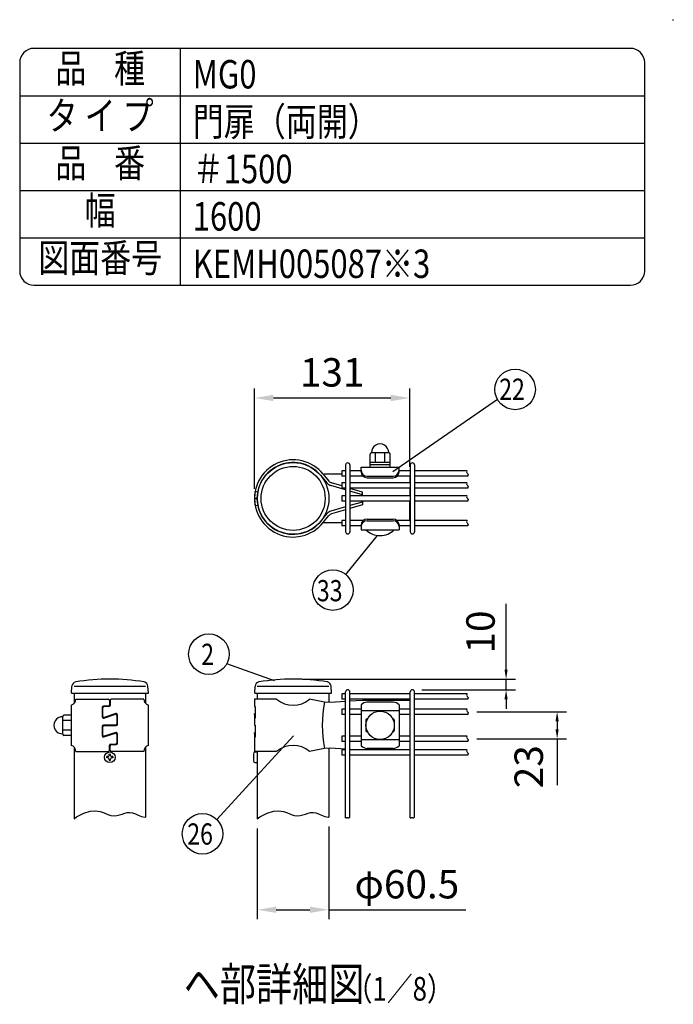
# Model space of a CAD drawing. Units: millimetres. Extents: x 210 to 7400, y 21 to 5340.
# Drawn here: x 6020 to 7400, y 3262 to 5340 of the extents above; entities that cross this region are included whole.
import ezdxf
from ezdxf.enums import TextEntityAlignment as Align

# ---------------------------------------------------------------- set-up
doc = ezdxf.new("R2010")
doc.units = ezdxf.units.MM
doc.header["$LTSCALE"] = 200
doc.header["$PDMODE"] = 33
doc.header["$PDSIZE"] = 1
for name, color, linetype in [('MOJI', 6, 'Continuous'), ('SJC', 1, 'Continuous'), ('SUNPOU', 4, 'Continuous')]:
    doc.layers.add(name, color=color, linetype=linetype)
doc.styles.add('EXT08', font='ROMANS.shx', dxfattribs={"width": 0.8, "bigfont": 'EXTFONT.shx'})
doc.dimstyles.new('SJC', dxfattribs={"dimtxt": 0.18, "dimasz": 0.18, "dimexe": 0.18, "dimexo": 0.0625, "dimgap": 0.09, "dimtad": 0, "dimtih": 1, "dimtoh": 1, "dimdec": 4, "dimzin": 0, "dimdsep": 46, "dimtxsty": 'Standard', "dimcen": 0.09, "dimadec": 0, "dimazin": 0, "dimtfac": 1, "dimtdec": 4, "dimtofl": 0, "dimtmove": 0, "dimatfit": 3, "dimfxl": 1, "dimtolj": 1, "dimtzin": 0, "dimarcsym": 0})
doc.dimstyles.get("Standard").update_dxf_attribs({"dimtxt": 0.18, "dimasz": 0.18, "dimexe": 0.18, "dimexo": 0.0625, "dimgap": 0.09, "dimtad": 0, "dimtih": 1, "dimtoh": 1, "dimdec": 4, "dimzin": 0, "dimdsep": 46, "dimtxsty": 'Standard', "dimcen": 0.09, "dimadec": 0, "dimazin": 0, "dimtfac": 1, "dimtdec": 4, "dimtofl": 0, "dimtmove": 0, "dimatfit": 3, "dimfxl": 1, "dimtolj": 1, "dimtzin": 0, "dimarcsym": 0})

# ---------------------------------------------------------------- blocks, each defined once
blk = doc.blocks.new('*D15')
at = {"layer": 'DEFPOINTS', "color": 0}
for p in [(6597.6, 3948.7), (6849.5, 3926.2), (7047.3, 3926.2)]:
    blk.add_point(p, dxfattribs=at)
at = {"layer": 'SUNPOU', "color": 0, "lineweight": -2}
for p, q in [((7047.3, 3968.7), (7047.3, 4107.5)), ((6617.6, 3948.7), (7067.3, 3948.7)), ((7047.3, 3926.2), (7047.3, 3948.7)), ((6869.5, 3926.2), (7067.3, 3926.2)), ((7047.3, 3906.2), (7047.3, 3886.2))]:
    blk.add_line(p, q, dxfattribs=at)
at = {"layer": 'SUNPOU', "color": 0}
for points in [[(7043.9, 3968.7), (7050.6, 3968.7), (7047.3, 3948.7)], [(7043.9, 3906.2), (7050.6, 3906.2), (7047.3, 3926.2)]]:
    blk.add_solid(points, dxfattribs=at)
at = {"layer": 'SUNPOU', "color": 0, "insert": (6993.3, 4048.1), "char_height": 60, "attachment_point": 5, "rotation": 90, "style": 'EXT08'}
blk.add_mtext('\\A1;10', dxfattribs=at)
blk = doc.blocks.new('*D16')
at = {"layer": 'DEFPOINTS', "color": 0}
for p in [(6965.6, 3879.7), (7155.1, 3879.7), (6965.6, 3822.7)]:
    blk.add_point(p, dxfattribs=at)
at = {"layer": 'SUNPOU', "color": 0, "lineweight": -2}
for p, q in [((6985.6, 3879.7), (7175.1, 3879.7)), ((7155.1, 3859.7), (7155.1, 3842.7)), ((6985.6, 3822.7), (7175.1, 3822.7)), ((7155.1, 3822.7), (7155.1, 3725))]:
    blk.add_line(p, q, dxfattribs=at)
at = {"layer": 'SUNPOU', "color": 0}
for points in [[(7151.7, 3859.7), (7158.4, 3859.7), (7155.1, 3879.7)], [(7151.7, 3842.7), (7158.4, 3842.7), (7155.1, 3822.7)]]:
    blk.add_solid(points, dxfattribs=at)
at = {"layer": 'SUNPOU', "color": 0, "insert": (7095.1, 3763.8), "char_height": 60, "attachment_point": 5, "rotation": 90, "style": 'EXT08'}
blk.add_mtext('\\A1;23', dxfattribs=at)
blk = doc.blocks.new('*D17')
at = {"layer": 'DEFPOINTS', "color": 0}
for p in [(6521.9, 3653.7), (6673.1, 3657.3), (6673.1, 3461.8)]:
    blk.add_point(p, dxfattribs=at)
at = {"layer": 'SUNPOU', "color": 0, "lineweight": -2}
for p, q in [((6673.1, 3637.3), (6673.1, 3441.8)), ((6521.9, 3633.7), (6521.9, 3441.8)), ((6561.9, 3461.8), (6633.1, 3461.8)), ((6673.1, 3461.8), (6962.3, 3461.8))]:
    blk.add_line(p, q, dxfattribs=at)
at = {"layer": 'SUNPOU', "color": 0}
for points in [[(6561.9, 3468.5), (6561.9, 3455.2), (6521.9, 3461.8)], [(6633.1, 3468.5), (6633.1, 3455.2), (6673.1, 3461.8)]]:
    blk.add_solid(points, dxfattribs=at)
at = {"layer": 'SUNPOU', "color": 0, "insert": (6837.7, 3515.8), "char_height": 60, "attachment_point": 5, "style": 'EXT08'}
blk.add_mtext('\\A1;φ60.5', dxfattribs=at)
blk = doc.blocks.new('*D18')
at = {"layer": 'DEFPOINTS', "color": 0}
for p in [(6843.8, 4542.1), (6843.8, 4377), (6516, 4330.1)]:
    blk.add_point(p, dxfattribs=at)
at = {"layer": 'SUNPOU', "color": 0, "lineweight": -2}
for p, q in [((6516, 4350.1), (6516, 4562.1)), ((6843.8, 4397), (6843.8, 4562.1)), ((6556, 4542.1), (6803.8, 4542.1))]:
    blk.add_line(p, q, dxfattribs=at)
at = {"layer": 'SUNPOU', "color": 0}
for points in [[(6556, 4548.8), (6556, 4535.4), (6516, 4542.1)], [(6803.8, 4548.8), (6803.8, 4535.4), (6843.8, 4542.1)]]:
    blk.add_solid(points, dxfattribs=at)
at = {"layer": 'SUNPOU', "color": 0, "insert": (6679.9, 4596.1), "char_height": 60, "attachment_point": 5, "style": 'EXT08'}
blk.add_mtext('\\A1;131', dxfattribs=at)

msp = doc.modelspace()

# ---------------------------------------------------------------- linework, layer by layer
at = {"layer": 'MOJI'}
for p, q in [((6360, 4780), (6360, 5280)), ((6020, 5180), (7340, 5180)), ((6020, 5080), (7340, 5080)), ((6020, 4980), (7340, 4980)), ((6020, 4880), (7340, 4880)), ((6760.01159, 4396.20657), (6760.01159, 4423.70657)), ((6802.51159, 4406.20657), (6760.01159, 4406.20657)), ((6800.01159, 4426.20657), (6762.51159, 4426.20657)), ((6771.26159, 4406.20657), (6771.26159, 4426.20657)), ((6791.26159, 4406.20657), (6791.26159, 4426.20657)), ((6802.51159, 4396.20657), (6802.51159, 4423.70657)), ((6741.26159, 4396.20657), (6821.26159, 4396.20657)), ((6741.26159, 4386.20657), (6741.26159, 4396.20657)), ((6802.51159, 4401.20657), (6760.01159, 4401.20657)), ((6760.01159, 4396.20657), (6802.51159, 4396.20657)), ((6821.26159, 4386.20657), (6821.26159, 4396.20657)), ((6655.05422, 4379.37854), (6668.79171, 4362.73425)), ((6661.25953, 4380.89333), (6673.09562, 4366.55275)), ((6700.46734, 4381.40221), (6663.53631, 4381.40253)), ((6753.76159, 4377.08752), (6808.76159, 4377.08752)), ((6753.76159, 4373.70657), (6808.76159, 4373.70657)), ((6843.76198, 4376.96768), (6843.76187, 4363.21768)), ((6517.41544, 4345.15448), (6523.0664, 4344.09183)), ((6708.46734, 4348.03861), (6677.25796, 4357.15691)), ((6700.46734, 4356.36591), (6678.68355, 4362.85111)), ((6743.7617, 4343.47684), (6717.46734, 4351.30488)), ((6743.76165, 4337.72684), (6717.46734, 4345.40913)), ((6843.76177, 4351.96768), (6843.76163, 4335.71768)), ((6516.01305, 4330.60378), (6521.76295, 4330.56928)), ((6516.01305, 4329.60448), (6521.76295, 4329.63892)), ((6743.76159, 4324.46768), (6743.76159, 4316.72948)), ((6743.76163, 4335.71768), (6743.7617, 4343.47684)), ((6843.76159, 4283.21768), (6843.76159, 4324.46768)), ((6517.41532, 4315.05376), (6523.06628, 4316.11636)), ((6708.46734, 4312.16805), (6677.25773, 4303.04998)), ((6708.46734, 4306.22243), (6678.68327, 4297.35576)), ((6743.76159, 4322.47948), (6717.46734, 4314.79745)), ((6743.76159, 4316.72948), (6717.46734, 4308.90172)), ((6655.05381, 4280.82854), (6668.79143, 4297.4727)), ((6661.25909, 4279.31369), (6673.09531, 4293.65417)), ((6753.76159, 4286.45657), (6808.76159, 4286.45657)), ((6753.76159, 4283.07563), (6808.76159, 4283.07563)), ((6700.46734, 4278.80448), (6663.53587, 4278.80448)), ((6741.26159, 4273.95657), (6741.26159, 4263.95657)), ((6741.26159, 4263.95657), (6821.26159, 4263.95657)), ((6751.26159, 4263.95657), (6811.26159, 4263.95657)), ((6821.26159, 4273.95657), (6821.26159, 4263.95657)), ((6128.94268, 3893.67722), (6128.94268, 3808.67722)), ((6138.34268, 3906.17722), (6207.44268, 3906.17722)), ((6194.39268, 3889.17722), (6194.39268, 3868.92115)), ((6195.39268, 3870.29312), (6195.39268, 3888.17722)), ((6207.44268, 3891.67722), (6196.89268, 3891.67722)), ((6208.44268, 3890.67722), (6197.89268, 3890.67722)), ((6209.94268, 3903.67722), (6209.94268, 3894.17722)), ((6210.94268, 3903.67722), (6210.94268, 3893.17722)), ((6282.54268, 3906.17722), (6213.44268, 3906.17722)), ((6291.94268, 3808.67722), (6291.94268, 3893.67722)), ((6562.59414, 3906.17722), (6516.01159, 3906.17722)), ((6516.01159, 3906.17722), (6516.01159, 3891.17722)), ((6516.01159, 3891.17722), (6517.50897, 3891.17722)), ((6517.50897, 3891.17722), (6517.50897, 3866.17722)), ((6663.53587, 3899.8641), (6632.42903, 3906.17722)), ((6675.61363, 3899.30222), (6663.53587, 3899.8641)), ((6708.46734, 3901.41138), (6675.61363, 3899.30222)), ((6743.76159, 3903.67722), (6717.46734, 3901.98917)), ((6741.26159, 3894.17088), (6741.26159, 3808.18355)), ((6843.76159, 3903.67722), (6743.76159, 3903.67722)), ((6808.76159, 3900.18914), (6753.76159, 3900.18914)), ((6821.26159, 3894.17088), (6821.26159, 3808.18355)), ((6843.76159, 3903.67722), (6843.76159, 3885.30222)), ((6110.868, 3832.42722), (6110.868, 3869.92722)), ((6128.94268, 3872.42722), (6113.368, 3872.42722)), ((6197.65795, 3866.54116), (6222.22741, 3874.44131)), ((6223.22741, 3875.81328), (6198.65795, 3867.91313)), ((6225.49268, 3872.06132), (6225.49268, 3854.17722)), ((6226.49268, 3853.17722), (6226.49268, 3873.43328)), ((6516.01159, 3876.17722), (6516.01159, 3851.17722)), ((6517.50897, 3866.17722), (6516.01159, 3876.17722)), ((6821.26159, 3881.79736), (6741.26159, 3881.79736)), ((6843.76159, 3874.05222), (6843.76159, 3828.30222)), ((6128.94268, 3861.17722), (6110.868, 3861.17722)), ((6194.39268, 3849.17722), (6194.39268, 3828.92115)), ((6195.39268, 3830.29312), (6195.39268, 3848.17722)), ((6222.99268, 3851.67722), (6196.89268, 3851.67722)), ((6197.89268, 3850.67722), (6223.99268, 3850.67722)), ((6516.01159, 3851.17722), (6517.50897, 3851.17722)), ((6517.50897, 3851.17722), (6517.50897, 3826.17722)), ((6751.26159, 3862.42722), (6751.26159, 3839.92722)), ((6753.76159, 3864.92722), (6754.59818, 3864.92722)), ((6807.925, 3864.92722), (6808.76159, 3864.92722)), ((6811.26159, 3862.42722), (6811.26159, 3839.92722)), ((6128.94268, 3841.17722), (6110.868, 3841.17722)), ((6128.94268, 3829.92722), (6113.368, 3829.92722)), ((6197.65795, 3826.54116), (6222.22741, 3834.44131)), ((6223.22741, 3835.81328), (6198.65795, 3827.91313)), ((6225.49268, 3832.06132), (6225.49268, 3814.17722)), ((6226.49268, 3813.17722), (6226.49268, 3833.43328)), ((6516.01159, 3836.17722), (6516.01159, 3796.17722)), ((6517.50897, 3826.17722), (6516.01159, 3836.17722)), ((6753.76159, 3837.42722), (6754.59818, 3837.42722)), ((6807.925, 3837.42722), (6808.76159, 3837.42722)), ((6209.94268, 3798.67722), (6209.94268, 3809.17722)), ((6210.94268, 3798.67722), (6210.94268, 3808.17722)), ((6212.44268, 3811.67722), (6222.99268, 3811.67722)), ((6213.44268, 3810.67722), (6223.99268, 3810.67722)), ((6821.26159, 3820.55708), (6741.26159, 3820.55708)), ((6843.76159, 3817.05222), (6843.76159, 3799.30222)), ((6138.34268, 3796.17722), (6207.44268, 3796.17722)), ((6282.54268, 3796.17722), (6213.44268, 3796.17722)), ((6562.59414, 3796.17722), (6516.01159, 3796.17722)), ((6663.53587, 3802.49034), (6632.42903, 3796.17722)), ((6675.61363, 3803.05222), (6663.53587, 3802.49034)), ((6708.46734, 3800.94306), (6675.61363, 3803.05222)), ((6734.02616, 3799.30222), (6717.46734, 3800.36527)), ((6808.76159, 3802.1653), (6753.76159, 3802.1653))]:
    msp.add_line(p, q, dxfattribs=at)
msp.add_lwpolyline([(6050, 4780), (7310, 4780, 0.4142135624), (7340, 4810), (7340, 5250, 0.4142135624), (7310, 5280), (6050, 5280, 0.4142135624), (6020, 5250), (6020, 4810, 0.4142135624)], format="xyb", close=True, dxfattribs=at)
msp.add_circle((6781.26159, 3851.17722), 30, dxfattribs=at)
for centre, radius, start, end in [((6781.26159, 4426.82116), 18.13542, 358.05795614, 181.94204386), ((6597.51159, 4330.11488), 81.5, 38.5390868, 190.64941436), ((6597.51159, 4330.11488), 75.75, 40.56763682, 190.64941436), ((6762.51159, 4423.70657), 2.5, 90, 180), ((6800.01159, 4423.70657), 2.5, 0, 90), ((6753.76159, 4389.58752), 12.5, 180, 270), ((6753.76159, 4386.20657), 12.5, 180, 270), ((6808.76159, 4389.58752), 12.5, 270, 0), ((6808.76159, 4386.20657), 12.5, 270, 0), ((6663.53635, 4387.15253), 5.75, 220.82316039, 269.99951393), ((6681.96486, 4373.87304), 11.5, 219.53481114, 253.4213275), ((6597.51159, 4330.09268), 81.5, 169.35009957, 321.46042713), ((6597.51159, 4330.09268), 75.75, 169.35009957, 319.43187711), ((6682.09556, 4373.71469), 17.25, 219.53481114, 253.71347794), ((6682.09519, 4286.49216), 17.25, 106.28603599, 140.46470278), ((6681.96449, 4286.3338), 11.5, 106.57818643, 140.46470278), ((6753.76159, 4273.95657), 12.5, 90, 180), ((6753.76159, 4270.57563), 12.5, 90, 180), ((6808.76159, 4273.95657), 12.5, 0, 90), ((6808.76159, 4270.57563), 12.5, 0, 90), ((6663.53587, 4273.05448), 5.75, 90, 139.17635354), ((6781.26159, 4293.70657), 42.25, 224.7602701, 315.2397299), ((6125.60607, 3905.97075), 12.73828, 285.18494216, 0.92872611), ((6196.89268, 3889.17722), 2.5, 90, 180), ((6197.89268, 3888.17722), 2.5, 90, 180), ((6207.44268, 3903.67722), 2.5, 0, 90), ((6207.44268, 3894.17722), 2.5, 270, 0), ((6208.44268, 3893.17722), 2.5, 270, 0), ((6213.44268, 3903.67722), 2.5, 90, 180), ((6295.27929, 3905.97075), 12.73828, 179.07127389, 254.81505784), ((6597.51159, 3948.69634), 55.01912, 230.60656182, 309.39343818), ((6933.74816, 3851.17722), 274.56346, 169.78603114, 190.21396886), ((6755.51042, 3880.56634), 19.70058, 95.09287462, 136.32509169), ((6807.01276, 3880.56634), 19.70058, 43.67490831, 84.90712538), ((6110.25342, 3851.17722), 18.13542, 88.05795614, 271.94204386), ((6113.368, 3869.92722), 2.5, 90, 180), ((6196.89268, 3868.92115), 2.5, 180, 287.82485226), ((6197.89268, 3870.29312), 2.5, 180, 287.82485226), ((6222.99268, 3872.06132), 2.5, 0, 107.82485226), ((6223.99268, 3873.43328), 2.5, 0, 107.82485226), ((6196.89268, 3849.17722), 2.5, 90, 180), ((6197.89268, 3848.17722), 2.5, 90, 180), ((6222.99268, 3854.17722), 2.5, 270, 0), ((6223.99268, 3853.17722), 2.5, 270, 0), ((6753.76159, 3862.42722), 2.5, 90, 180), ((6808.76159, 3862.42722), 2.5, 0, 90), ((6113.368, 3832.42722), 2.5, 180, 270), ((6196.89268, 3828.92115), 2.5, 180, 287.82485226), ((6197.89268, 3830.29312), 2.5, 180, 287.82485226), ((6222.99268, 3832.06132), 2.5, 0, 107.82485226), ((6223.99268, 3833.43328), 2.5, 0, 107.82485226), ((6753.76159, 3839.92722), 2.5, 180, 270), ((6808.76159, 3839.92722), 2.5, 270, 0), ((6125.60607, 3796.38369), 12.73828, 359.07127389, 74.81505784), ((6212.44268, 3809.17722), 2.5, 90, 180), ((6213.44268, 3808.17722), 2.5, 90, 180), ((6222.99268, 3814.17722), 2.5, 270, 0), ((6223.99268, 3813.17722), 2.5, 270, 0), ((6295.27929, 3796.38369), 12.73828, 105.18494216, 180.92872611), ((6597.51159, 3753.6581), 55.01912, 50.60656182, 129.39343818), ((6755.51042, 3821.7881), 19.70058, 223.67490831, 264.90712538), ((6807.01276, 3821.7881), 19.70058, 275.09287462, 316.32509169), ((6207.44268, 3798.67722), 2.5, 270, 0), ((6213.44268, 3798.67722), 2.5, 180, 270)]:
    msp.add_arc(centre, radius, start, end, dxfattribs=at)
msp.add_point((7400, 5340), dxfattribs=at)
at = {"layer": 'SJC'}
for p, q in [((6708.46734, 4388.21768), (6700.46734, 4388.21768)), ((6700.46734, 4388.21768), (6700.46734, 4376.96768)), ((6708.46734, 4400.59268), (6708.46734, 4259.59268)), ((6717.46734, 4400.59268), (6717.46734, 4259.59268)), ((6741.26159, 4388.21768), (6717.46734, 4388.21768)), ((6845.04234, 4388.21768), (6821.26159, 4388.21768)), ((6845.04234, 4400.59268), (6845.04234, 4259.59268)), ((6854.04234, 4400.59268), (6854.04234, 4259.59268)), ((6964.84091, 4388.21768), (6854.04234, 4388.21768)), ((6708.46734, 4376.96768), (6700.46734, 4376.96768)), ((6745.3418, 4376.96768), (6717.46734, 4376.96768)), ((6845.04234, 4376.96768), (6817.18137, 4376.96768)), ((6966.35725, 4376.96768), (6854.04234, 4376.96768)), ((6708.46734, 4363.21768), (6700.46734, 4363.21768)), ((6700.46734, 4363.21768), (6700.46734, 4351.96768)), ((6708.46734, 4351.96768), (6700.46734, 4351.96768)), ((6845.04234, 4363.21768), (6717.46734, 4363.21768)), ((6845.04234, 4351.96768), (6717.46734, 4351.96768)), ((6964.84091, 4363.21768), (6854.04234, 4363.21768)), ((6966.35725, 4351.96768), (6854.04234, 4351.96768)), ((6708.46734, 4335.71768), (6700.46734, 4335.71768)), ((6700.46734, 4335.71768), (6700.46734, 4324.46768)), ((6708.46734, 4324.46768), (6700.46734, 4324.46768)), ((6845.04234, 4335.71768), (6717.46734, 4335.71768)), ((6845.04234, 4324.46768), (6717.46734, 4324.46768)), ((6964.84091, 4335.71768), (6854.04234, 4335.71768)), ((6966.35725, 4324.46768), (6854.04234, 4324.46768)), ((6708.46734, 4283.21768), (6700.46734, 4283.21768)), ((6700.46734, 4283.21768), (6700.46734, 4271.96768)), ((6745.36623, 4283.21768), (6717.46734, 4283.21768)), ((6845.04234, 4283.21768), (6817.15694, 4283.21768)), ((6964.84091, 4283.21768), (6854.04234, 4283.21768)), ((6708.46734, 4271.96768), (6700.46734, 4271.96768)), ((6741.26159, 4271.96768), (6717.46734, 4271.96768)), ((6845.04234, 4271.96768), (6821.26159, 4271.96768)), ((6966.35725, 4271.96768), (6854.04234, 4271.96768)), ((6129.275, 3918.67722), (6130.27158, 3933.62595)), ((6134.81768, 3933.67722), (6286.06768, 3933.67722)), ((6291.775, 3918.67722), (6290.77842, 3933.62595)), ((6516.34391, 3918.67722), (6517.34049, 3933.62595)), ((6521.88659, 3933.67722), (6673.13659, 3933.67722)), ((6678.84391, 3918.67722), (6677.84733, 3933.62595)), ((6129.275, 3918.67722), (6291.775, 3918.67722)), ((6134.81768, 3918.67722), (6134.81768, 3897.17245)), ((6286.06768, 3918.67722), (6286.06768, 3897.17245)), ((6516.34391, 3918.67722), (6678.84391, 3918.67722)), ((6521.88659, 3918.67722), (6521.88659, 3906.17722)), ((6673.13659, 3918.67722), (6673.13659, 3899.41746)), ((6708.46734, 3917.30222), (6700.46734, 3917.30222)), ((6700.46734, 3917.30222), (6700.46734, 3906.05222)), ((6708.46734, 3655.56167), (6708.46734, 3921.67722)), ((6717.46734, 3657.02959), (6717.46734, 3921.67722)), ((6845.04234, 3917.30222), (6717.46734, 3917.30222)), ((6845.04234, 3655.56167), (6845.04234, 3921.67722)), ((6854.04234, 3657.02959), (6854.04234, 3921.67722)), ((6964.84091, 3917.30222), (6854.04234, 3917.30222)), ((6708.46734, 3906.05222), (6700.46734, 3906.05222)), ((6845.04234, 3906.05222), (6717.46734, 3906.05222)), ((6966.35725, 3906.05222), (6854.04234, 3906.05222)), ((6708.46734, 3885.30222), (6700.46734, 3885.30222)), ((6700.46734, 3885.30222), (6700.46734, 3874.05222)), ((6708.46734, 3874.05222), (6700.46734, 3874.05222)), ((6741.26159, 3885.30222), (6717.46734, 3885.30222)), ((6741.26159, 3874.05222), (6717.46734, 3874.05222)), ((6845.04234, 3885.30222), (6821.26159, 3885.30222)), ((6845.04234, 3874.05222), (6821.26159, 3874.05222)), ((6964.84091, 3885.30222), (6854.04234, 3885.30222)), ((6966.35725, 3874.05222), (6854.04234, 3874.05222)), ((6708.46734, 3828.30222), (6700.46734, 3828.30222)), ((6700.46734, 3828.30222), (6700.46734, 3817.05222)), ((6741.26159, 3828.30222), (6717.46734, 3828.30222)), ((6845.04234, 3828.30222), (6821.26159, 3828.30222)), ((6964.84091, 3828.30222), (6854.04234, 3828.30222)), ((6134.81768, 3805.18199), (6134.81768, 3653.67722)), ((6286.06768, 3805.18199), (6286.06768, 3657.32608)), ((6708.46734, 3817.05222), (6700.46734, 3817.05222)), ((6741.26159, 3817.05222), (6717.46734, 3817.05222)), ((6845.04234, 3817.05222), (6821.26159, 3817.05222)), ((6966.35725, 3817.05222), (6854.04234, 3817.05222)), ((6206.44268, 3785.17722), (6204.19268, 3785.17722)), ((6204.19268, 3782.17722), (6204.19268, 3785.17722)), ((6208.94268, 3787.67722), (6208.94268, 3789.92722)), ((6208.94268, 3789.92722), (6211.94268, 3789.92722)), ((6211.94268, 3787.67722), (6211.94268, 3789.92722)), ((6216.69268, 3785.17722), (6214.44268, 3785.17722)), ((6216.69268, 3785.17722), (6216.69268, 3782.17722)), ((6513.63659, 3791.17722), (6513.63659, 3776.17722)), ((6517.38659, 3794.92722), (6521.88659, 3794.92722)), ((6521.88659, 3796.17722), (6521.88659, 3653.67722)), ((6673.13659, 3802.93698), (6673.13659, 3657.32608)), ((6708.46734, 3799.30222), (6700.46734, 3799.30222)), ((6700.46734, 3799.30222), (6700.46734, 3788.05222)), ((6708.46734, 3788.05222), (6700.46734, 3788.05222)), ((6845.04234, 3799.30222), (6717.46734, 3799.30222)), ((6845.04234, 3788.05222), (6717.46734, 3788.05222)), ((6964.84091, 3799.30222), (6854.04234, 3799.30222)), ((6966.35725, 3788.05222), (6854.04234, 3788.05222)), ((6206.44268, 3782.17722), (6204.19268, 3782.17722)), ((6208.94268, 3777.42722), (6208.94268, 3779.67722)), ((6208.94268, 3777.42722), (6211.94268, 3777.42722)), ((6211.94268, 3777.42722), (6211.94268, 3779.67722)), ((6216.69268, 3782.17722), (6214.44268, 3782.17722)), ((6517.38659, 3772.42722), (6521.88659, 3772.42722)), ((6134.81768, 3653.67722), (6140.28765, 3657.69714)), ((6140.28765, 3657.69714), (6155.76132, 3665.77204)), ((6155.76132, 3665.77204), (6169.02091, 3669.67864)), ((6169.02091, 3669.67864), (6180.37048, 3670.39603)), ((6180.37048, 3670.39603), (6190.11407, 3668.90331)), ((6190.11407, 3668.90331), (6198.55576, 3666.17958)), ((6198.55576, 3666.17958), (6205.9996, 3663.20394)), ((6205.9996, 3663.20394), (6212.74964, 3660.95548)), ((6212.74964, 3660.95548), (6219.07132, 3660.17903)), ((6219.07132, 3660.17903), (6225.0755, 3660.6823)), ((6225.0755, 3660.6823), (6230.83442, 3662.0387)), ((6230.83442, 3662.0387), (6236.4203, 3663.82168)), ((6236.4203, 3663.82168), (6241.9054, 3665.60466)), ((6241.9054, 3665.60466), (6247.36194, 3666.96107)), ((6247.36194, 3666.96107), (6252.86215, 3667.46433)), ((6252.86215, 3667.46433), (6258.47828, 3666.68788)), ((6258.47828, 3666.68788), (6264.30691, 3664.43943)), ((6264.30691, 3664.43943), (6270.54207, 3661.46378)), ((6270.54207, 3661.46378), (6277.40215, 3658.74005)), ((6277.40215, 3658.74005), (6285.10553, 3657.24733)), ((6521.88659, 3653.67722), (6527.35656, 3657.69714)), ((6527.35656, 3657.69714), (6542.83023, 3665.77204)), ((6542.83023, 3665.77204), (6556.08982, 3669.67864)), ((6556.08982, 3669.67864), (6567.43939, 3670.39603)), ((6567.43939, 3670.39603), (6577.18298, 3668.90331)), ((6577.18298, 3668.90331), (6585.62467, 3666.17958)), ((6585.62467, 3666.17958), (6593.06851, 3663.20394)), ((6593.06851, 3663.20394), (6599.81855, 3660.95548)), ((6599.81855, 3660.95548), (6606.14023, 3660.17903)), ((6606.14023, 3660.17903), (6612.14441, 3660.6823)), ((6612.14441, 3660.6823), (6617.90332, 3662.0387)), ((6617.90332, 3662.0387), (6623.48921, 3663.82168)), ((6623.48921, 3663.82168), (6628.97431, 3665.60466)), ((6628.97431, 3665.60466), (6634.43084, 3666.96107)), ((6634.43084, 3666.96107), (6639.93106, 3667.46433)), ((6639.93106, 3667.46433), (6645.54718, 3666.68788)), ((6645.54718, 3666.68788), (6651.37581, 3664.43943)), ((6651.37581, 3664.43943), (6657.61098, 3661.46378)), ((6657.61098, 3661.46378), (6664.47106, 3658.74005)), ((6664.47106, 3658.74005), (6672.17443, 3657.24733)), ((6285.10553, 3657.24733), (6286.06768, 3657.32608)), ((6672.17443, 3657.24733), (6673.13659, 3657.32608)), ((6708.46734, 3655.56167), (6709.22667, 3655.51159)), ((6709.22667, 3655.51159), (6709.96908, 3655.68605)), ((6709.96908, 3655.68605), (6710.59546, 3655.98862)), ((6710.59546, 3655.98862), (6711.13735, 3656.31421)), ((6711.13735, 3656.31421), (6711.62628, 3656.55779)), ((6711.62628, 3656.55779), (6712.08949, 3656.63946)), ((6712.08949, 3656.63946), (6712.53699, 3656.58013)), ((6712.53699, 3656.58013), (6712.97449, 3656.42585)), ((6712.97449, 3656.42585), (6713.40767, 3656.22271)), ((6713.40767, 3656.22271), (6713.84226, 3656.01677)), ((6713.84226, 3656.01677), (6714.28394, 3655.85412)), ((6714.28394, 3655.85412), (6714.73842, 3655.78082)), ((6714.73842, 3655.78082), (6715.21141, 3655.84295)), ((6715.21141, 3655.84295), (6715.71041, 3656.06174)), ((6715.71041, 3656.06174), (6717.46734, 3657.02959)), ((6845.04234, 3655.56167), (6845.80167, 3655.51159)), ((6845.80167, 3655.51159), (6846.54408, 3655.68605)), ((6846.54408, 3655.68605), (6847.17046, 3655.98862)), ((6847.17046, 3655.98862), (6847.71235, 3656.31421)), ((6847.71235, 3656.31421), (6848.20128, 3656.55779)), ((6848.20128, 3656.55779), (6848.66449, 3656.63946)), ((6848.66449, 3656.63946), (6849.11199, 3656.58013)), ((6849.11199, 3656.58013), (6849.54949, 3656.42585)), ((6849.54949, 3656.42585), (6849.98267, 3656.22271)), ((6849.98267, 3656.22271), (6850.41726, 3656.01677)), ((6850.41726, 3656.01677), (6850.85894, 3655.85412)), ((6850.85894, 3655.85412), (6851.31342, 3655.78082)), ((6851.31342, 3655.78082), (6851.78641, 3655.84295)), ((6851.78641, 3655.84295), (6852.28541, 3656.06174)), ((6852.28541, 3656.06174), (6854.04234, 3657.02959))]:
    msp.add_line(p, q, dxfattribs=at)
for points in [[(6964.84091, 4388.21768), (6964.22269, 4387.38341), (6963.85198, 4385.86505), (6964.15709, 4384.55109), (6964.88687, 4383.41308), (6965.79014, 4382.42254), (6966.61573, 4381.55103), (6967.11246, 4380.77007), (6967.11376, 4380.04604), (6966.79138, 4379.32459), (6966.40167, 4378.54622), (6966.20099, 4377.65142), (6966.35725, 4376.96768)], [(6964.84091, 4363.21768), (6964.22269, 4362.38341), (6963.85198, 4360.86505), (6964.15709, 4359.55109), (6964.88687, 4358.41308), (6965.79014, 4357.42254), (6966.61573, 4356.55103), (6967.11246, 4355.77007), (6967.11376, 4355.04604), (6966.79138, 4354.32459), (6966.40167, 4353.54622), (6966.20099, 4352.65142), (6966.35725, 4351.96768)], [(6964.84091, 4335.71768), (6964.22269, 4334.88341), (6963.85198, 4333.36505), (6964.15709, 4332.05109), (6964.88687, 4330.91308), (6965.79014, 4329.92254), (6966.61573, 4329.05103), (6967.11246, 4328.27007), (6967.11376, 4327.54604), (6966.79138, 4326.82459), (6966.40167, 4326.04622), (6966.20099, 4325.15142), (6966.35725, 4324.46768)], [(6964.84091, 4283.21768), (6964.22269, 4282.38341), (6963.85198, 4280.86505), (6964.15709, 4279.55109), (6964.88687, 4278.41308), (6965.79014, 4277.42254), (6966.61573, 4276.55103), (6967.11246, 4275.77007), (6967.11376, 4275.04604), (6966.79138, 4274.32459), (6966.40167, 4273.54622), (6966.20099, 4272.65142), (6966.35725, 4271.96768)], [(6964.84091, 3917.30222), (6964.22269, 3916.46795), (6963.85198, 3914.94959), (6964.15709, 3913.63564), (6964.88687, 3912.49762), (6965.79014, 3911.50709), (6966.61573, 3910.63557), (6967.11246, 3909.85461), (6967.11376, 3909.13058), (6966.79138, 3908.40913), (6966.40167, 3907.63076), (6966.20099, 3906.73596), (6966.35725, 3906.05222)], [(6964.84091, 3885.30222), (6964.22269, 3884.46795), (6963.85198, 3882.94959), (6964.15709, 3881.63564), (6964.88687, 3880.49762), (6965.79014, 3879.50709), (6966.61573, 3878.63557), (6967.11246, 3877.85461), (6967.11376, 3877.13058), (6966.79138, 3876.40913), (6966.40167, 3875.63076), (6966.20099, 3874.73596), (6966.35725, 3874.05222)], [(6964.84091, 3828.30222), (6964.22269, 3827.46795), (6963.85198, 3825.94959), (6964.15709, 3824.63564), (6964.88687, 3823.49762), (6965.79014, 3822.50709), (6966.61573, 3821.63557), (6967.11246, 3820.85461), (6967.11376, 3820.13058), (6966.79138, 3819.40913), (6966.40167, 3818.63076), (6966.20099, 3817.73596), (6966.35725, 3817.05222)], [(6964.84091, 3799.30222), (6964.22269, 3798.46795), (6963.85198, 3796.94959), (6964.15709, 3795.63564), (6964.88687, 3794.49762), (6965.79014, 3793.50709), (6966.61573, 3792.63557), (6967.11246, 3791.85461), (6967.11376, 3791.13058), (6966.79138, 3790.40913), (6966.40167, 3789.63076), (6966.20099, 3788.73596), (6966.35725, 3788.05222)]]:
    msp.add_lwpolyline(points, dxfattribs=at)
for centre, radius in [((6597.51159, 4330.09268), 75.625), ((6597.51159, 4330.09268), 67.625), ((6210.44268, 3783.67722), 11.25)]:
    msp.add_circle(centre, radius, dxfattribs=at)
for centre, radius, start, end in [((6712.96734, 4400.59268), 4.5, 90, 179.99999909), ((6712.96734, 4400.59268), 4.5, 359.99999909, 90), ((6849.54234, 4400.59268), 4.5, 90, 179.99999909), ((6849.54234, 4400.59268), 4.5, 359.99999909, 90), ((6712.96734, 4259.59268), 4.5, 180.00000091, 270), ((6712.96734, 4259.59268), 4.5, 270, 0.00000091), ((6849.54234, 4259.59268), 4.5, 180.00000091, 270), ((6849.54234, 4259.59268), 4.5, 270, 0.00000091), ((6210.525, 3504.2675), 444.40972, 80.64714738, 99.35285262), ((6597.59391, 3504.2675), 444.40972, 80.64714738, 99.35285262), ((6140.24943, 3932.96076), 10, 101.22877869, 176.18592517), ((6280.80057, 3932.96076), 10, 3.81407483, 78.77122131), ((6527.31834, 3932.96076), 10, 101.22877869, 176.18592517), ((6667.86947, 3932.96076), 10, 3.81407483, 78.77122131), ((6712.96734, 3921.67722), 4.5, 90, 179.99999909), ((6712.96734, 3921.67722), 4.5, 359.99999909, 90), ((6849.54234, 3921.67722), 4.5, 90, 179.99999909), ((6849.54234, 3921.67722), 4.5, 359.99999909, 90), ((6206.44268, 3787.67722), 2.5, 270, 0), ((6214.44268, 3787.67722), 2.5, 180, 270), ((6517.38659, 3791.17722), 3.75, 90, 180), ((6206.44268, 3779.67722), 2.5, 0, 90), ((6214.44268, 3779.67722), 2.5, 90, 180), ((6517.38659, 3776.17722), 3.75, 180, 270)]:
    msp.add_arc(centre, radius, start, end, dxfattribs=at)
at = {"layer": 'SUNPOU'}
for p, q in [((6807.95686, 4386.86839), (7028.95114, 4539.28744)), ((6774.88588, 4251.9404), (6708.35058, 4169.79972)), ((6558.27071, 3945.05091), (6457.27998, 3981.07899)), ((6598.0951, 3828.665), (6436.29177, 3652.53306))]:
    msp.add_line(p, q, dxfattribs=at)
for centre in [(7066.33623, 4560.0866), (6681.4227, 4136.55608), (6419.58463, 4001.31043), (6406.19046, 3622.13303)]:
    msp.add_circle(centre, 42.78142, dxfattribs=at)

# ---------------------------------------------------------------- texts
at = {"layer": 'MOJI', "style": 'EXT08', "width": 0.8}
for s, p in [('品    種', (6190, 5230)), ('タ イ プ', (6190, 5130)), ('品    番', (6190, 5030)), ('幅', (6190, 4930)), ('図面番号', (6190.06446, 4830))]:
    msp.add_text(s, height=60, dxfattribs=at).set_placement(p, align=Align.MIDDLE)
for s, height, p in [('MG0', 60, (6385.51965, 5195.41463)), ('門扉（両開）', 60, (6385.51965, 5095.41463)), ('＃1500', 60, (6385.51965, 4995.41463)), ('1600', 60, (6385.51965, 4895.41463)), ('KEMH005087※3', 60, (6385.51965, 4795.41463)), ('ヘ部詳細図', 70, (6366.27114, 3270.0065)), ('  （1／8）', 50, (6686.0783, 3270.0065))]:
    msp.add_text(s, height=height, dxfattribs=at).set_placement(p)
at = {"layer": 'SUNPOU', "style": 'EXT08', "width": 0.8}
for s, height, p in [('22', 44.801618, (7032.73049, 4538.10083)), ('33', 44.801618, (6647.64243, 4112.95218)), ('2', 44.8, (6403.36961, 3978.49541)), ('26', 44.801618, (6373.89455, 3599.31719))]:
    msp.add_text(s, height=height, dxfattribs=at).set_placement(p)

# ---------------------------------------------------------------- dimensions: what is measured, and where the dimension line sits
at = {"layer": 'SUNPOU'}
dim = msp.add_linear_dim(base=(6843.76198, 4542.10854), p1=(6516.01159, 4330.09268), p2=(6843.76198, 4376.96768), dimstyle='SJC', override={"dimscale": 20, "dimtxt": 3, "dimasz": 2, "dimexe": 1, "dimexo": 1, "dimgap": 1.2, "dimtad": 1, "dimtih": 0, "dimtoh": 0, "dimdec": 0, "dimlfac": 0.4, "dimzin": 8, "dimtxsty": 'EXT08', "dimtofl": 1, "dimtmove": 2}, dxfattribs=at)
dim.commit()
dim.dimension.update_dxf_attribs({"geometry": '*D18', "text_midpoint": (6679.88679, 4596.10854)})
for base, p1, p2, text, dimstyle, override, picture, middle in [((7047.26986, 3926.17722), (6597.59391, 3948.67722), (6849.54234, 3926.17722), '10', 'STANDARD', {"dimscale": 20, "dimtxt": 3, "dimasz": 1, "dimexe": 1, "dimexo": 1, "dimgap": 1.2, "dimtad": 1, "dimtih": 0, "dimtoh": 0, "dimdec": 0, "dimlfac": 0.4, "dimzin": 8, "dimtxsty": 'EXT08', "dimtix": 1, "dimtofl": 1, "dimatfit": 0, "dimtvp": 0.072}, '*D15', (7047.26986, 4048.10579)), ((7155.0557, 3879.67722), (6965.635, 3822.67722), (6965.635, 3879.67722), '23', 'SJC', {"dimscale": 20, "dimtxt": 3, "dimasz": 1, "dimexe": 1, "dimexo": 1, "dimgap": 0, "dimtih": 0, "dimtoh": 0, "dimdec": 0, "dimlfac": 0.25, "dimzin": 8, "dimtxsty": 'EXT08', "dimtofl": 1, "dimtvp": 1}, '*D16', (7155.0557, 3763.82008))]:
    dim = msp.add_linear_dim(base=base, p1=p1, p2=p2, angle=90, text=text, dimstyle=dimstyle, override=override, dxfattribs=at)
    dim.commit()
    dim.dimension.update_dxf_attribs({"geometry": picture, "text_midpoint": middle, "dimtype": 160})
dim = msp.add_linear_dim(base=(6673.13659, 3461.82375), p1=(6521.88659, 3653.67722), p2=(6673.13659, 3657.32608), text='φ<>', dimstyle='SJC', override={"dimscale": 20, "dimtxt": 3, "dimasz": 2, "dimexe": 1, "dimexo": 1, "dimgap": 1.2, "dimtad": 1, "dimtih": 0, "dimtoh": 0, "dimdec": 2, "dimlfac": 0.4, "dimzin": 8, "dimtxsty": 'EXT08', "dimsah": 1, "dimtofl": 1, "dimtmove": 0}, dxfattribs=at)
dim.commit()
dim.dimension.update_dxf_attribs({"geometry": '*D17', "text_midpoint": (6837.70802, 3515.82375)})

doc.saveas('drawing.dxf')
